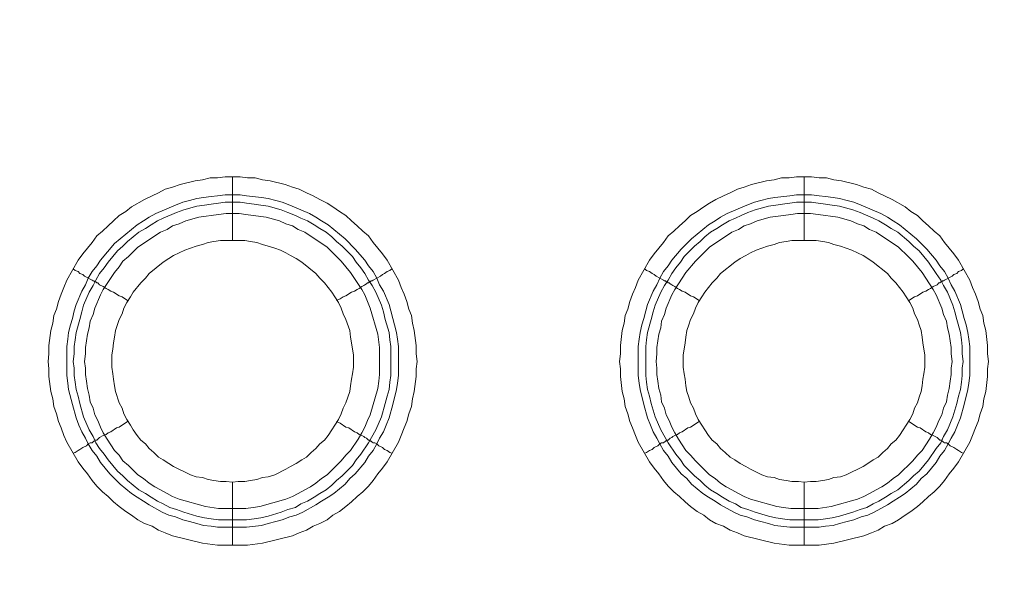
# Model space of a CAD drawing. Units: millimetres. Extents: x 902 to 5737, y 8259 to 13590.
# Drawn here: x 4733 to 4811, y 11795 to 11840 of the extents above; entities that cross this region are included whole.
import ezdxf

# ---------------------------------------------------------------- set-up
doc = ezdxf.new("R2010")
doc.units = ezdxf.units.MM
doc.header["$LTSCALE"] = 0.5
doc.layers.get('0').update_dxf_attribs({"lineweight": 0})

msp = doc.modelspace()

# ---------------------------------------------------------------- linework, layer by layer
at = {"color": 7}
for p, q in [((4749.822, 11822.157), (4749.822, 11827.168)), ((4794.782, 11822.157), (4794.782, 11827.168)), ((4749.822, 11803.141), (4749.822, 11798.202)), ((4794.782, 11803.141), (4794.782, 11798.202)), ((4748.717, 11800.192), (4750.928, 11800.192)), ((4793.677, 11800.192), (4795.888, 11800.192))]:
    msp.add_line(p, q, dxfattribs=at)
at = {"ltscale": 0.2, "extrusion": (9.00927e-32, -2.22045e-16, -1)}
msp.add_lwpolyline([(-4974.659, 12680.659, -1), (-4974.659, 11354.659)], format="xyb", dxfattribs=at)
at = {"color": 7, "flags": 128}
for points in [[(4751.002, 11798.202), (4748.643, 11798.202), (4747.464, 11798.35), (4745.105, 11798.939), (4744.516, 11799.161), (4744, 11799.382), (4743.484, 11799.677), (4742.894, 11799.898), (4742.378, 11800.192), (4741.862, 11800.561), (4741.42, 11800.856), (4740.904, 11801.224), (4740.462, 11801.593), (4740.02, 11802.035), (4739.577, 11802.404), (4739.135, 11802.846), (4738.767, 11803.288), (4738.398, 11803.804), (4738.03, 11804.246), (4737.661, 11804.762), (4736.777, 11806.31), (4736.555, 11806.826), (4736.334, 11807.416), (4736.113, 11807.931), (4735.966, 11808.521), (4735.745, 11809.111), (4735.671, 11809.7), (4735.524, 11810.29), (4735.376, 11811.469), (4735.376, 11812.059), (4735.302, 11812.649), (4735.376, 11813.238), (4735.376, 11813.902), (4735.524, 11815.081), (4735.671, 11815.671), (4735.745, 11816.26), (4735.966, 11816.776), (4736.113, 11817.366), (4736.334, 11817.955), (4736.555, 11818.471), (4736.777, 11819.061), (4737.661, 11820.609), (4738.03, 11821.125), (4738.767, 11822.009), (4739.135, 11822.525), (4739.577, 11822.894), (4740.02, 11823.336), (4740.462, 11823.704), (4740.904, 11824.147), (4741.42, 11824.441), (4741.862, 11824.81), (4742.894, 11825.4), (4743.484, 11825.694), (4744, 11825.915), (4744.516, 11826.21), (4745.105, 11826.358), (4745.695, 11826.579), (4746.874, 11826.874), (4747.464, 11826.947), (4748.053, 11827.095), (4748.643, 11827.095), (4749.233, 11827.168), (4750.412, 11827.168)], [(4750.412, 11827.168), (4751.002, 11827.095), (4751.591, 11827.095), (4752.181, 11826.947), (4752.771, 11826.874), (4753.95, 11826.579), (4754.539, 11826.358), (4755.055, 11826.21), (4755.645, 11825.915), (4756.161, 11825.694), (4756.677, 11825.4), (4757.267, 11825.105), (4757.709, 11824.81), (4758.225, 11824.441), (4758.741, 11824.147), (4759.183, 11823.704), (4759.625, 11823.336), (4760.067, 11822.894), (4760.51, 11822.525), (4760.878, 11822.009), (4761.615, 11821.125), (4761.984, 11820.609), (4762.868, 11819.061), (4763.089, 11818.471), (4763.31, 11817.955), (4763.531, 11817.366), (4763.679, 11816.776), (4763.9, 11816.26), (4763.974, 11815.671), (4764.121, 11815.081), (4764.268, 11813.902), (4764.268, 11813.238), (4764.342, 11812.649), (4764.268, 11812.059), (4764.268, 11811.469), (4764.121, 11810.29), (4763.974, 11809.7), (4763.9, 11809.111), (4763.679, 11808.521), (4763.531, 11807.931), (4763.31, 11807.416), (4763.089, 11806.826), (4762.868, 11806.31), (4761.984, 11804.762), (4761.615, 11804.246), (4761.247, 11803.804), (4760.878, 11803.288), (4760.51, 11802.846), (4760.067, 11802.404), (4759.625, 11802.035), (4759.183, 11801.593), (4758.741, 11801.224), (4758.225, 11800.856), (4757.709, 11800.561), (4757.267, 11800.192), (4756.677, 11799.898), (4756.161, 11799.677), (4755.645, 11799.382), (4755.055, 11799.161), (4754.539, 11798.939), (4752.181, 11798.35), (4751.002, 11798.202)], [(4795.962, 11798.202), (4793.603, 11798.202), (4792.424, 11798.35), (4790.065, 11798.939), (4789.549, 11799.161), (4788.96, 11799.382), (4788.444, 11799.677), (4787.854, 11799.898), (4787.338, 11800.192), (4786.896, 11800.561), (4786.38, 11800.856), (4785.864, 11801.224), (4785.422, 11801.593), (4784.98, 11802.035), (4784.537, 11802.404), (4784.095, 11802.846), (4783.727, 11803.288), (4783.358, 11803.804), (4782.99, 11804.246), (4782.621, 11804.762), (4781.737, 11806.31), (4781.515, 11806.826), (4781.294, 11807.416), (4781.073, 11807.931), (4780.926, 11808.521), (4780.705, 11809.111), (4780.631, 11809.7), (4780.484, 11810.29), (4780.336, 11811.469), (4780.336, 11812.059), (4780.262, 11812.649), (4780.336, 11813.238), (4780.336, 11813.902), (4780.484, 11815.081), (4780.631, 11815.671), (4780.705, 11816.26), (4780.926, 11816.776), (4781.073, 11817.366), (4781.294, 11817.955), (4781.515, 11818.471), (4781.737, 11819.061), (4782.621, 11820.609), (4782.99, 11821.125), (4783.727, 11822.009), (4784.095, 11822.525), (4784.537, 11822.894), (4784.98, 11823.336), (4785.422, 11823.704), (4785.864, 11824.147), (4786.38, 11824.441), (4786.896, 11824.81), (4787.338, 11825.105), (4787.854, 11825.4), (4788.444, 11825.694), (4788.96, 11825.915), (4789.549, 11826.21), (4790.065, 11826.358), (4790.655, 11826.579), (4791.834, 11826.874), (4792.424, 11826.947), (4793.013, 11827.095), (4793.603, 11827.095), (4794.193, 11827.168), (4795.372, 11827.168)], [(4795.372, 11827.168), (4795.962, 11827.095), (4796.551, 11827.095), (4797.141, 11826.947), (4797.731, 11826.874), (4798.91, 11826.579), (4799.499, 11826.358), (4800.089, 11826.21), (4800.605, 11825.915), (4801.121, 11825.694), (4801.711, 11825.4), (4802.742, 11824.81), (4803.185, 11824.441), (4803.701, 11824.147), (4804.143, 11823.704), (4804.585, 11823.336), (4805.027, 11822.894), (4805.47, 11822.525), (4805.838, 11822.009), (4806.575, 11821.125), (4806.944, 11820.609), (4807.828, 11819.061), (4808.049, 11818.471), (4808.27, 11817.955), (4808.491, 11817.366), (4808.639, 11816.776), (4808.86, 11816.26), (4808.934, 11815.671), (4809.081, 11815.081), (4809.228, 11813.902), (4809.228, 11813.238), (4809.302, 11812.649), (4809.228, 11812.059), (4809.228, 11811.469), (4809.081, 11810.29), (4808.934, 11809.7), (4808.86, 11809.111), (4808.639, 11808.521), (4808.491, 11807.931), (4808.27, 11807.416), (4808.049, 11806.826), (4807.828, 11806.31), (4806.944, 11804.762), (4806.575, 11804.246), (4806.207, 11803.804), (4805.838, 11803.288), (4805.47, 11802.846), (4805.027, 11802.404), (4804.585, 11802.035), (4804.143, 11801.593), (4803.701, 11801.224), (4803.185, 11800.856), (4802.742, 11800.561), (4802.227, 11800.192), (4801.711, 11799.898), (4801.121, 11799.677), (4800.605, 11799.382), (4800.089, 11799.161), (4799.499, 11798.939), (4797.141, 11798.35), (4795.962, 11798.202)], [(4750.412, 11825.768), (4750.928, 11825.694), (4752.107, 11825.547), (4752.623, 11825.473), (4753.213, 11825.326), (4753.729, 11825.178), (4754.318, 11824.957), (4755.866, 11824.294), (4756.382, 11823.999), (4756.824, 11823.704), (4757.34, 11823.41), (4758.667, 11822.304), (4759.478, 11821.493), (4760.215, 11820.609), (4760.51, 11820.166), (4760.878, 11819.724), (4761.173, 11819.208), (4761.394, 11818.692), (4761.689, 11818.176), (4762.131, 11817.145), (4762.278, 11816.629), (4762.426, 11816.039), (4762.573, 11815.523), (4762.721, 11814.933), (4762.794, 11814.418), (4762.868, 11813.828), (4762.868, 11811.543), (4762.794, 11810.953), (4762.721, 11810.437), (4762.426, 11809.258), (4762.131, 11808.226), (4761.91, 11807.637), (4761.689, 11807.121), (4761.394, 11806.605), (4761.173, 11806.163), (4760.878, 11805.647), (4760.51, 11805.204), (4760.215, 11804.688), (4759.478, 11803.804), (4759.035, 11803.435), (4758.667, 11802.993), (4757.782, 11802.256), (4757.34, 11801.961), (4756.824, 11801.667), (4756.382, 11801.372), (4755.35, 11800.782), (4754.834, 11800.561), (4754.318, 11800.414), (4753.729, 11800.192), (4753.213, 11800.045), (4752.623, 11799.898), (4752.107, 11799.75), (4750.928, 11799.603), (4748.643, 11799.603), (4748.127, 11799.677), (4747.537, 11799.75), (4747.022, 11799.898), (4746.432, 11800.045), (4745.916, 11800.192), (4745.326, 11800.414), (4744.81, 11800.561), (4744.294, 11800.782), (4743.263, 11801.372), (4742.82, 11801.667), (4742.304, 11801.961), (4741.862, 11802.256), (4740.978, 11802.993), (4740.167, 11803.804), (4739.43, 11804.688), (4739.135, 11805.204), (4738.767, 11805.647), (4738.472, 11806.163), (4738.251, 11806.605), (4737.956, 11807.121), (4737.735, 11807.637), (4737.514, 11808.226), (4737.219, 11809.258), (4736.924, 11810.437), (4736.85, 11810.953), (4736.777, 11811.543), (4736.777, 11813.828), (4736.85, 11814.418), (4736.924, 11814.933), (4737.071, 11815.523), (4737.219, 11816.039), (4737.366, 11816.629), (4737.514, 11817.145), (4737.956, 11818.176), (4738.251, 11818.692), (4738.472, 11819.208), (4738.767, 11819.724), (4739.135, 11820.166), (4739.43, 11820.609), (4740.536, 11821.935), (4742.304, 11823.41), (4742.82, 11823.704), (4743.263, 11823.999), (4743.779, 11824.294), (4745.326, 11824.957), (4745.916, 11825.178), (4746.432, 11825.326), (4747.022, 11825.473), (4747.537, 11825.547), (4748.127, 11825.621), (4748.643, 11825.694), (4749.233, 11825.768), (4750.412, 11825.768)], [(4795.372, 11825.768), (4795.962, 11825.694), (4796.478, 11825.621), (4797.067, 11825.547), (4797.583, 11825.473), (4798.173, 11825.326), (4798.689, 11825.178), (4799.278, 11824.957), (4800.826, 11824.294), (4801.342, 11823.999), (4801.784, 11823.704), (4802.3, 11823.41), (4803.627, 11822.304), (4804.438, 11821.493), (4805.175, 11820.609), (4805.47, 11820.166), (4805.838, 11819.724), (4806.133, 11819.208), (4806.354, 11818.692), (4806.649, 11818.176), (4807.091, 11817.145), (4807.238, 11816.629), (4807.386, 11816.039), (4807.533, 11815.523), (4807.681, 11814.933), (4807.754, 11814.418), (4807.828, 11813.828), (4807.828, 11811.543), (4807.754, 11810.953), (4807.681, 11810.437), (4807.386, 11809.258), (4807.091, 11808.226), (4806.87, 11807.637), (4806.649, 11807.121), (4806.354, 11806.605), (4806.133, 11806.163), (4805.838, 11805.647), (4805.47, 11805.204), (4805.175, 11804.688), (4804.438, 11803.804), (4803.995, 11803.435), (4803.627, 11802.993), (4802.742, 11802.256), (4802.3, 11801.961), (4801.784, 11801.667), (4801.342, 11801.372), (4800.31, 11800.782), (4799.794, 11800.561), (4799.278, 11800.414), (4798.689, 11800.192), (4798.173, 11800.045), (4797.583, 11799.898), (4797.067, 11799.75), (4796.478, 11799.677), (4795.962, 11799.603), (4793.677, 11799.603), (4792.497, 11799.75), (4791.982, 11799.898), (4791.392, 11800.045), (4790.876, 11800.192), (4790.286, 11800.414), (4789.77, 11800.561), (4789.254, 11800.782), (4788.223, 11801.372), (4787.78, 11801.667), (4787.264, 11801.961), (4786.822, 11802.256), (4785.938, 11802.993), (4785.569, 11803.435), (4785.127, 11803.804), (4784.39, 11804.688), (4784.095, 11805.204), (4783.727, 11805.647), (4783.432, 11806.163), (4783.211, 11806.605), (4782.916, 11807.121), (4782.695, 11807.637), (4782.474, 11808.226), (4782.179, 11809.258), (4781.884, 11810.437), (4781.81, 11810.953), (4781.737, 11811.543), (4781.737, 11813.828), (4781.81, 11814.418), (4781.884, 11814.933), (4782.031, 11815.523), (4782.179, 11816.039), (4782.326, 11816.629), (4782.474, 11817.145), (4782.916, 11818.176), (4783.211, 11818.692), (4783.432, 11819.208), (4783.727, 11819.724), (4784.095, 11820.166), (4784.39, 11820.609), (4785.127, 11821.493), (4785.938, 11822.304), (4787.264, 11823.41), (4787.78, 11823.704), (4788.223, 11823.999), (4788.739, 11824.294), (4790.286, 11824.957), (4790.876, 11825.178), (4791.392, 11825.326), (4791.982, 11825.473), (4792.497, 11825.547), (4793.677, 11825.694), (4794.193, 11825.768), (4795.372, 11825.768)], [(4750.412, 11825.178), (4749.233, 11825.178), (4748.717, 11825.105), (4748.127, 11825.031), (4747.611, 11824.957), (4747.022, 11824.884), (4745.99, 11824.589), (4745.4, 11824.368), (4744.368, 11823.925), (4743.926, 11823.704), (4743.41, 11823.41), (4742.968, 11823.115), (4742.452, 11822.82), (4741.567, 11822.083), (4741.199, 11821.714), (4740.757, 11821.346), (4740.02, 11820.461), (4739.725, 11820.019), (4739.356, 11819.577), (4739.061, 11819.061), (4738.84, 11818.619), (4738.545, 11818.103), (4738.103, 11817.071), (4737.956, 11816.555), (4737.808, 11815.965), (4737.514, 11814.933), (4737.44, 11814.344), (4737.366, 11813.828), (4737.366, 11813.238), (4737.292, 11812.649), (4737.366, 11812.133), (4737.366, 11811.543), (4737.44, 11811.027), (4737.514, 11810.437), (4737.661, 11809.922), (4737.808, 11809.332), (4738.103, 11808.3), (4738.545, 11807.268), (4738.84, 11806.752), (4739.061, 11806.236), (4739.356, 11805.794), (4739.725, 11805.352), (4740.02, 11804.91), (4740.757, 11804.025), (4741.199, 11803.657), (4741.567, 11803.288), (4742.452, 11802.551), (4742.968, 11802.256), (4743.41, 11801.961), (4743.926, 11801.667), (4744.368, 11801.445), (4744.884, 11801.151), (4745.4, 11801.003), (4745.99, 11800.782), (4747.022, 11800.487), (4747.611, 11800.34), (4748.127, 11800.266), (4748.717, 11800.192)], [(4750.412, 11825.178), (4750.928, 11825.105), (4751.518, 11825.031), (4752.033, 11824.957), (4752.623, 11824.884), (4753.655, 11824.589), (4754.171, 11824.368), (4754.761, 11824.147), (4755.203, 11823.925), (4755.719, 11823.704), (4756.235, 11823.41), (4756.677, 11823.115), (4757.193, 11822.82), (4757.635, 11822.451), (4758.004, 11822.083), (4758.446, 11821.714), (4759.257, 11820.904), (4759.551, 11820.461), (4759.92, 11820.019), (4760.215, 11819.577), (4760.51, 11819.061), (4760.804, 11818.619), (4761.099, 11818.103), (4761.541, 11817.071), (4761.689, 11816.555), (4761.836, 11815.965), (4762.131, 11814.933), (4762.205, 11814.344), (4762.278, 11813.828), (4762.278, 11811.543), (4762.205, 11811.027), (4762.131, 11810.437), (4761.984, 11809.922), (4761.836, 11809.332), (4761.541, 11808.3), (4761.099, 11807.268), (4760.51, 11806.236), (4759.92, 11805.352), (4759.551, 11804.91), (4759.257, 11804.467), (4758.446, 11803.657), (4758.004, 11803.288), (4757.635, 11802.92), (4757.193, 11802.551), (4756.677, 11802.256), (4756.235, 11801.961), (4755.719, 11801.667), (4755.203, 11801.445), (4754.761, 11801.151), (4754.171, 11801.003), (4753.655, 11800.782), (4752.623, 11800.487), (4752.033, 11800.34), (4751.518, 11800.266), (4750.928, 11800.192)], [(4795.372, 11825.178), (4794.193, 11825.178), (4793.677, 11825.105), (4793.087, 11825.031), (4792.571, 11824.957), (4791.982, 11824.884), (4790.95, 11824.589), (4790.36, 11824.368), (4789.844, 11824.147), (4789.402, 11823.925), (4788.886, 11823.704), (4788.37, 11823.41), (4787.928, 11823.115), (4787.412, 11822.82), (4786.97, 11822.451), (4786.601, 11822.083), (4786.159, 11821.714), (4785.348, 11820.904), (4785.053, 11820.461), (4784.685, 11820.019), (4784.39, 11819.577), (4784.095, 11819.061), (4783.8, 11818.619), (4783.505, 11818.103), (4783.063, 11817.071), (4782.916, 11816.555), (4782.768, 11815.965), (4782.474, 11814.933), (4782.4, 11814.344), (4782.326, 11813.828), (4782.326, 11811.543), (4782.4, 11811.027), (4782.474, 11810.437), (4782.621, 11809.922), (4782.768, 11809.332), (4783.063, 11808.3), (4783.505, 11807.268), (4784.095, 11806.236), (4784.685, 11805.352), (4785.053, 11804.91), (4785.348, 11804.467), (4786.159, 11803.657), (4786.601, 11803.288), (4786.97, 11802.92), (4787.412, 11802.551), (4787.928, 11802.256), (4788.37, 11801.961), (4788.886, 11801.667), (4789.402, 11801.445), (4789.844, 11801.151), (4790.36, 11801.003), (4790.95, 11800.782), (4791.982, 11800.487), (4792.571, 11800.34), (4793.087, 11800.266), (4793.677, 11800.192)], [(4795.372, 11825.178), (4795.888, 11825.105), (4796.478, 11825.031), (4796.993, 11824.957), (4797.583, 11824.884), (4798.615, 11824.589), (4799.205, 11824.368), (4800.236, 11823.925), (4800.679, 11823.704), (4801.195, 11823.41), (4801.637, 11823.115), (4802.153, 11822.82), (4803.037, 11822.083), (4803.406, 11821.714), (4803.848, 11821.346), (4804.585, 11820.461), (4805.175, 11819.577), (4805.543, 11819.061), (4805.764, 11818.619), (4806.059, 11818.103), (4806.501, 11817.071), (4806.649, 11816.555), (4806.796, 11815.965), (4807.091, 11814.933), (4807.165, 11814.344), (4807.238, 11813.828), (4807.238, 11813.238), (4807.312, 11812.649), (4807.238, 11812.133), (4807.238, 11811.543), (4807.165, 11811.027), (4807.091, 11810.437), (4806.944, 11809.922), (4806.796, 11809.332), (4806.501, 11808.3), (4806.059, 11807.268), (4805.764, 11806.752), (4805.543, 11806.236), (4805.175, 11805.794), (4804.585, 11804.91), (4803.848, 11804.025), (4803.406, 11803.657), (4803.037, 11803.288), (4802.153, 11802.551), (4801.637, 11802.256), (4801.195, 11801.961), (4800.679, 11801.667), (4800.236, 11801.445), (4799.721, 11801.151), (4799.205, 11801.003), (4798.615, 11800.782), (4797.583, 11800.487), (4796.993, 11800.34), (4796.478, 11800.266), (4795.888, 11800.192)], [(4750.338, 11824.294), (4749.306, 11824.294), (4748.717, 11824.22), (4747.169, 11823.999), (4746.137, 11823.704), (4745.621, 11823.483), (4745.105, 11823.336), (4744.663, 11823.041), (4744.147, 11822.82), (4742.378, 11821.641), (4741.641, 11820.904), (4741.199, 11820.535), (4740.904, 11820.093), (4740.536, 11819.651), (4739.651, 11818.324), (4739.43, 11817.882), (4738.988, 11816.85), (4738.84, 11816.334), (4738.619, 11815.818), (4738.545, 11815.302), (4738.398, 11814.786), (4738.251, 11813.754), (4738.251, 11813.238), (4738.177, 11812.649), (4738.251, 11812.133), (4738.251, 11811.617), (4738.324, 11811.101), (4738.398, 11810.511), (4738.545, 11809.995), (4738.619, 11809.479), (4738.84, 11808.963), (4738.988, 11808.447), (4739.209, 11808.005), (4739.43, 11807.489), (4739.651, 11807.047), (4739.946, 11806.531), (4740.536, 11805.647), (4740.904, 11805.278), (4741.199, 11804.836), (4741.641, 11804.467), (4742.01, 11804.099), (4742.378, 11803.73), (4742.82, 11803.435), (4743.263, 11803.067), (4743.705, 11802.772), (4744.147, 11802.551), (4744.663, 11802.256), (4745.105, 11802.035), (4745.621, 11801.814), (4747.685, 11801.224), (4748.717, 11801.077), (4750.854, 11801.077), (4751.444, 11801.151), (4751.96, 11801.224), (4754.024, 11801.814), (4754.539, 11802.035), (4754.982, 11802.256), (4755.498, 11802.551), (4755.94, 11802.772), (4756.382, 11803.067), (4756.824, 11803.435), (4757.267, 11803.73), (4758.372, 11804.836), (4758.741, 11805.278), (4759.109, 11805.647), (4759.699, 11806.531), (4759.994, 11807.047), (4760.215, 11807.489), (4760.436, 11808.005), (4760.657, 11808.447), (4761.247, 11810.511), (4761.32, 11811.101), (4761.394, 11811.617), (4761.394, 11813.754), (4761.247, 11814.786), (4760.657, 11816.85), (4760.215, 11817.882), (4759.994, 11818.324), (4759.109, 11819.651), (4758.372, 11820.535), (4758.004, 11820.904), (4757.267, 11821.641), (4755.498, 11822.82), (4754.982, 11823.041), (4754.539, 11823.336), (4754.024, 11823.483), (4753.508, 11823.704), (4752.476, 11823.999), (4751.444, 11824.147), (4750.854, 11824.22), (4750.338, 11824.294)], [(4795.298, 11824.294), (4794.266, 11824.294), (4793.75, 11824.22), (4793.161, 11824.147), (4792.129, 11823.999), (4791.097, 11823.704), (4790.581, 11823.483), (4790.065, 11823.336), (4789.623, 11823.041), (4789.107, 11822.82), (4787.338, 11821.641), (4786.601, 11820.904), (4786.233, 11820.535), (4785.495, 11819.651), (4784.611, 11818.324), (4784.39, 11817.882), (4783.948, 11816.85), (4783.8, 11816.334), (4783.579, 11815.818), (4783.505, 11815.302), (4783.358, 11814.786), (4783.211, 11813.754), (4783.211, 11813.238), (4783.137, 11812.649), (4783.211, 11812.133), (4783.211, 11811.617), (4783.284, 11811.101), (4783.358, 11810.511), (4783.505, 11809.995), (4783.579, 11809.479), (4783.8, 11808.963), (4783.948, 11808.447), (4784.169, 11808.005), (4784.39, 11807.489), (4784.611, 11807.047), (4784.906, 11806.531), (4785.495, 11805.647), (4785.864, 11805.278), (4786.233, 11804.836), (4786.601, 11804.467), (4787.338, 11803.73), (4787.78, 11803.435), (4788.223, 11803.067), (4788.665, 11802.772), (4789.107, 11802.551), (4789.623, 11802.256), (4790.065, 11802.035), (4790.581, 11801.814), (4792.645, 11801.224), (4793.161, 11801.151), (4793.75, 11801.077), (4795.888, 11801.077), (4796.92, 11801.224), (4798.983, 11801.814), (4799.499, 11802.035), (4799.942, 11802.256), (4800.458, 11802.551), (4800.9, 11802.772), (4801.342, 11803.067), (4801.784, 11803.435), (4802.227, 11803.73), (4803.332, 11804.836), (4803.701, 11805.278), (4804.069, 11805.647), (4804.659, 11806.531), (4804.954, 11807.047), (4805.175, 11807.489), (4805.396, 11808.005), (4805.617, 11808.447), (4805.764, 11808.963), (4805.985, 11809.479), (4806.059, 11809.995), (4806.207, 11810.511), (4806.28, 11811.101), (4806.354, 11811.617), (4806.354, 11812.133), (4806.428, 11812.649), (4806.354, 11813.238), (4806.354, 11813.754), (4806.207, 11814.786), (4806.059, 11815.302), (4805.985, 11815.818), (4805.764, 11816.334), (4805.617, 11816.85), (4805.175, 11817.882), (4804.954, 11818.324), (4804.069, 11819.651), (4803.332, 11820.535), (4802.964, 11820.904), (4802.227, 11821.641), (4800.458, 11822.82), (4799.942, 11823.041), (4799.499, 11823.336), (4798.983, 11823.483), (4798.468, 11823.704), (4797.436, 11823.999), (4795.888, 11824.22), (4795.298, 11824.294)], [(4750.78, 11822.157), (4748.864, 11822.157), (4748.348, 11822.083), (4747.906, 11822.009), (4747.464, 11821.862), (4746.948, 11821.714), (4746.506, 11821.567), (4746.063, 11821.419), (4745.179, 11820.977), (4744.81, 11820.756), (4744.368, 11820.461), (4743.263, 11819.577), (4742.968, 11819.208), (4742.599, 11818.84), (4742.01, 11818.103), (4741.788, 11817.734), (4741.494, 11817.292), (4741.273, 11816.85), (4741.125, 11816.408), (4740.904, 11815.965), (4740.609, 11815.081), (4740.536, 11814.565), (4740.462, 11814.123), (4740.388, 11813.607), (4740.314, 11813.165), (4740.314, 11812.206), (4740.388, 11811.69), (4740.462, 11811.248), (4740.536, 11810.732), (4740.609, 11810.29), (4740.904, 11809.406), (4741.125, 11808.963), (4741.273, 11808.521), (4741.494, 11808.079), (4741.788, 11807.637), (4742.01, 11807.268), (4742.304, 11806.826), (4742.599, 11806.457), (4742.968, 11806.163), (4743.263, 11805.794), (4743.631, 11805.499), (4744, 11805.131), (4744.368, 11804.91), (4744.81, 11804.615), (4745.179, 11804.394), (4746.506, 11803.73), (4746.948, 11803.583), (4747.464, 11803.509), (4747.906, 11803.362), (4748.348, 11803.288), (4748.864, 11803.214), (4749.306, 11803.214), (4749.822, 11803.141)], [(4749.822, 11803.141), (4750.265, 11803.214), (4750.78, 11803.214), (4751.223, 11803.288), (4751.739, 11803.362), (4752.181, 11803.509), (4752.623, 11803.583), (4753.139, 11803.73), (4754.024, 11804.173), (4754.392, 11804.394), (4754.834, 11804.615), (4755.276, 11804.91), (4755.645, 11805.131), (4756.014, 11805.499), (4756.382, 11805.794), (4756.677, 11806.163), (4757.045, 11806.457), (4757.34, 11806.826), (4757.635, 11807.268), (4757.856, 11807.637), (4758.151, 11808.079), (4758.372, 11808.521), (4758.52, 11808.963), (4758.741, 11809.406), (4759.035, 11810.29), (4759.109, 11810.732), (4759.183, 11811.248), (4759.257, 11811.69), (4759.33, 11812.206), (4759.33, 11813.165), (4759.257, 11813.607), (4759.183, 11814.123), (4759.109, 11814.565), (4759.035, 11815.081), (4758.741, 11815.965), (4758.52, 11816.408), (4758.372, 11816.85), (4758.151, 11817.292), (4757.856, 11817.734), (4757.635, 11818.103), (4757.045, 11818.84), (4756.677, 11819.208), (4756.382, 11819.577), (4755.276, 11820.461), (4754.834, 11820.756), (4754.392, 11820.977), (4754.024, 11821.198), (4753.581, 11821.419), (4753.139, 11821.567), (4752.623, 11821.714), (4752.181, 11821.862), (4751.739, 11822.009), (4751.223, 11822.083), (4750.78, 11822.157)], [(4795.74, 11822.157), (4793.824, 11822.157), (4793.382, 11822.083), (4792.866, 11822.009), (4792.424, 11821.862), (4791.908, 11821.714), (4791.466, 11821.567), (4791.023, 11821.419), (4790.581, 11821.198), (4790.213, 11820.977), (4789.77, 11820.756), (4789.328, 11820.461), (4788.223, 11819.577), (4787.928, 11819.208), (4787.559, 11818.84), (4786.97, 11818.103), (4786.748, 11817.734), (4786.454, 11817.292), (4786.233, 11816.85), (4786.085, 11816.408), (4785.864, 11815.965), (4785.717, 11815.523), (4785.569, 11815.081), (4785.495, 11814.565), (4785.422, 11814.123), (4785.348, 11813.607), (4785.274, 11813.165), (4785.274, 11812.206), (4785.348, 11811.69), (4785.422, 11811.248), (4785.495, 11810.732), (4785.569, 11810.29), (4785.717, 11809.848), (4785.864, 11809.406), (4786.085, 11808.963), (4786.233, 11808.521), (4786.454, 11808.079), (4786.748, 11807.637), (4786.97, 11807.268), (4787.264, 11806.826), (4787.559, 11806.457), (4787.928, 11806.163), (4788.223, 11805.794), (4788.591, 11805.499), (4788.96, 11805.131), (4789.328, 11804.91), (4789.77, 11804.615), (4790.213, 11804.394), (4790.581, 11804.173), (4791.466, 11803.73), (4791.908, 11803.583), (4792.424, 11803.509), (4792.866, 11803.362), (4793.382, 11803.288), (4793.824, 11803.214), (4794.34, 11803.214), (4794.782, 11803.141)], [(4794.782, 11803.141), (4795.298, 11803.214), (4795.74, 11803.214), (4796.256, 11803.288), (4796.699, 11803.362), (4797.141, 11803.509), (4797.657, 11803.583), (4798.099, 11803.73), (4799.426, 11804.394), (4799.794, 11804.615), (4800.236, 11804.91), (4800.605, 11805.131), (4800.974, 11805.499), (4801.342, 11805.794), (4801.637, 11806.163), (4802.005, 11806.457), (4802.3, 11806.826), (4802.595, 11807.268), (4802.816, 11807.637), (4803.111, 11808.079), (4803.332, 11808.521), (4803.479, 11808.963), (4803.701, 11809.406), (4803.848, 11809.848), (4803.995, 11810.29), (4804.069, 11810.732), (4804.143, 11811.248), (4804.217, 11811.69), (4804.29, 11812.206), (4804.29, 11813.165), (4804.217, 11813.607), (4804.143, 11814.123), (4804.069, 11814.565), (4803.995, 11815.081), (4803.848, 11815.523), (4803.701, 11815.965), (4803.479, 11816.408), (4803.332, 11816.85), (4803.111, 11817.292), (4802.816, 11817.734), (4802.595, 11818.103), (4802.005, 11818.84), (4801.637, 11819.208), (4801.342, 11819.577), (4800.236, 11820.461), (4799.794, 11820.756), (4799.426, 11820.977), (4798.541, 11821.419), (4798.099, 11821.567), (4797.657, 11821.714), (4797.141, 11821.862), (4796.699, 11822.009), (4796.256, 11822.083), (4795.74, 11822.157)], [(4737.292, 11819.945), (4737.44, 11819.798), (4737.661, 11819.724), (4737.808, 11819.577), (4738.03, 11819.503), (4738.177, 11819.356), (4738.767, 11819.061), (4738.84, 11818.987), (4738.914, 11818.987), (4738.988, 11818.914), (4739.061, 11818.914), (4739.135, 11818.84), (4739.209, 11818.84), (4739.356, 11818.692), (4739.651, 11818.545), (4739.872, 11818.398), (4740.02, 11818.324), (4740.241, 11818.176), (4740.462, 11818.103), (4740.904, 11817.808), (4741.125, 11817.734), (4741.567, 11817.439)], [(4762.352, 11819.945), (4762.205, 11819.798), (4761.984, 11819.724), (4761.763, 11819.577), (4761.615, 11819.503), (4761.468, 11819.356), (4760.878, 11819.061), (4760.804, 11818.987), (4760.731, 11818.987), (4760.657, 11818.914), (4760.583, 11818.914), (4760.51, 11818.84), (4760.436, 11818.84), (4760.362, 11818.766), (4760.215, 11818.692), (4760.141, 11818.619), (4759.994, 11818.545), (4759.772, 11818.398), (4759.625, 11818.324), (4759.404, 11818.176), (4759.183, 11818.103), (4758.741, 11817.808), (4758.52, 11817.734), (4758.298, 11817.587), (4758.004, 11817.439)], [(4782.252, 11819.945), (4782.4, 11819.798), (4782.621, 11819.724), (4782.842, 11819.577), (4782.99, 11819.503), (4783.137, 11819.356), (4783.727, 11819.061), (4783.8, 11818.987), (4783.874, 11818.987), (4783.948, 11818.914), (4784.021, 11818.914), (4784.095, 11818.84), (4784.169, 11818.84), (4784.243, 11818.766), (4784.39, 11818.692), (4784.464, 11818.619), (4784.611, 11818.545), (4784.832, 11818.398), (4784.98, 11818.324), (4785.201, 11818.176), (4785.422, 11818.103), (4785.864, 11817.808), (4786.085, 11817.734), (4786.527, 11817.439)], [(4807.312, 11819.945), (4807.165, 11819.798), (4806.944, 11819.724), (4806.796, 11819.577), (4806.575, 11819.503), (4806.428, 11819.356), (4805.838, 11819.061), (4805.764, 11818.987), (4805.691, 11818.987), (4805.617, 11818.914), (4805.543, 11818.914), (4805.47, 11818.84), (4805.396, 11818.84), (4805.248, 11818.692), (4804.954, 11818.545), (4804.732, 11818.398), (4804.585, 11818.324), (4804.364, 11818.176), (4804.143, 11818.103), (4803.701, 11817.808), (4803.479, 11817.734), (4803.037, 11817.439)], [(4737.292, 11805.426), (4737.44, 11805.499), (4737.661, 11805.647), (4737.808, 11805.72), (4738.03, 11805.868), (4738.324, 11806.015), (4738.472, 11806.163), (4738.619, 11806.236), (4738.767, 11806.236), (4738.914, 11806.384), (4738.988, 11806.384), (4738.988, 11806.457), (4739.135, 11806.457), (4739.356, 11806.679), (4739.651, 11806.826), (4739.872, 11806.9), (4740.02, 11807.047), (4740.241, 11807.121), (4740.683, 11807.416), (4740.904, 11807.489), (4741.567, 11807.931)], [(4762.352, 11805.426), (4762.205, 11805.499), (4761.984, 11805.647), (4761.763, 11805.72), (4761.615, 11805.868), (4761.32, 11806.015), (4761.173, 11806.163), (4761.025, 11806.236), (4760.878, 11806.236), (4760.804, 11806.31), (4760.731, 11806.384), (4760.657, 11806.384), (4760.657, 11806.457), (4760.51, 11806.457), (4760.436, 11806.531), (4760.362, 11806.605), (4760.215, 11806.679), (4760.141, 11806.752), (4759.994, 11806.826), (4759.772, 11806.9), (4759.625, 11807.047), (4759.404, 11807.121), (4758.962, 11807.416), (4758.741, 11807.489), (4758.298, 11807.784), (4758.004, 11807.931)], [(4782.252, 11805.426), (4782.4, 11805.499), (4782.621, 11805.647), (4782.842, 11805.72), (4782.99, 11805.868), (4783.284, 11806.015), (4783.432, 11806.163), (4783.579, 11806.236), (4783.727, 11806.236), (4783.874, 11806.384), (4783.948, 11806.384), (4783.948, 11806.457), (4784.095, 11806.457), (4784.243, 11806.605), (4784.39, 11806.679), (4784.464, 11806.752), (4784.611, 11806.826), (4784.832, 11806.9), (4784.98, 11807.047), (4785.201, 11807.121), (4785.643, 11807.416), (4785.864, 11807.489), (4786.527, 11807.931)], [(4807.312, 11805.426), (4807.165, 11805.499), (4806.944, 11805.647), (4806.796, 11805.72), (4806.575, 11805.868), (4806.28, 11806.015), (4806.133, 11806.163), (4805.985, 11806.236), (4805.838, 11806.236), (4805.764, 11806.31), (4805.691, 11806.384), (4805.617, 11806.384), (4805.617, 11806.457), (4805.47, 11806.457), (4805.396, 11806.531), (4805.322, 11806.605), (4805.248, 11806.679), (4804.954, 11806.826), (4804.732, 11806.9), (4804.585, 11807.047), (4804.364, 11807.121), (4803.922, 11807.416), (4803.701, 11807.489), (4803.037, 11807.931)]]:
    msp.add_lwpolyline(points, dxfattribs=at)
at = {"ltscale": 0.2}
msp.add_circle((4974.659, 12017.659), 715, dxfattribs=at)

doc.saveas('drawing.dxf')
